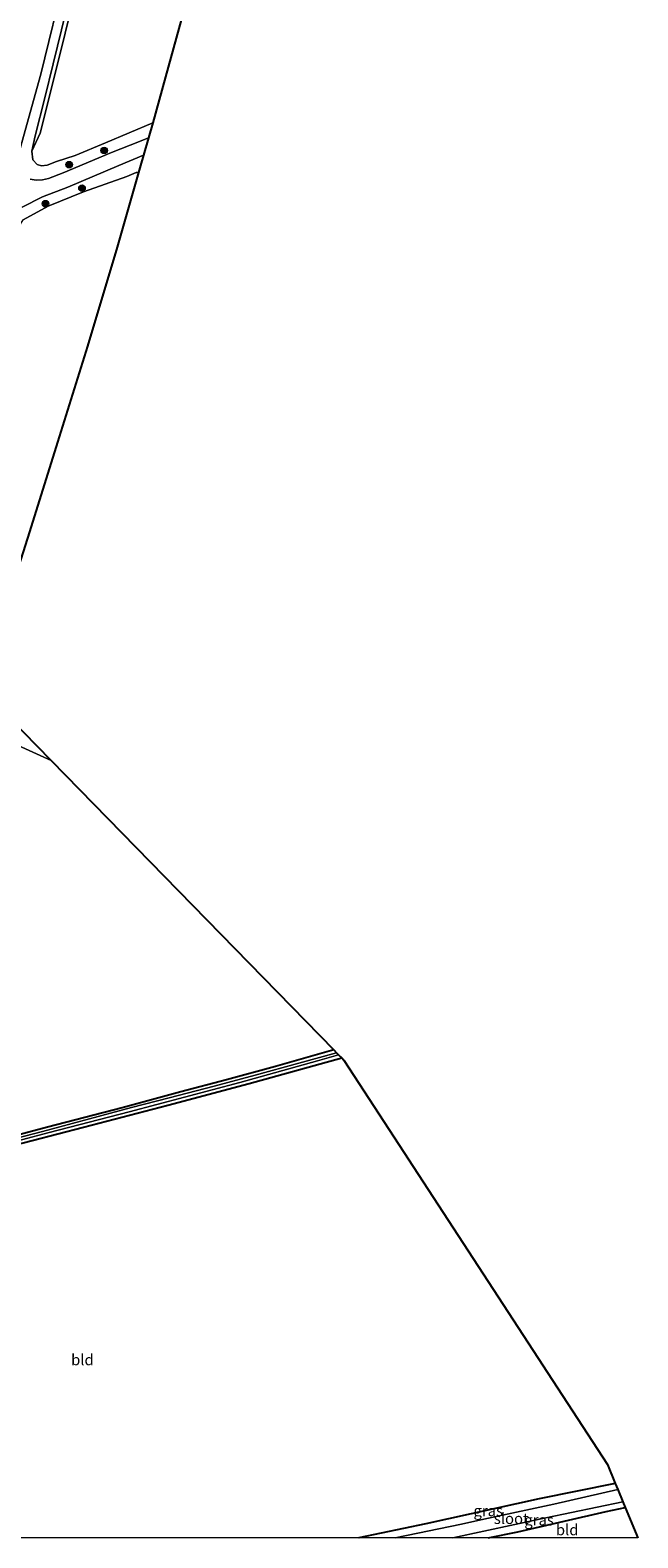
# Model space of a CAD drawing. Units: metres. Extents: x 171058 to 180007, y 418748 to 425003.
# Drawn here: x 171584 to 171724, y 418750 to 419096 of the extents above; entities that cross this region are included whole.
import ezdxf
from ezdxf.enums import TextEntityAlignment as Align

# ---------------------------------------------------------------- set-up
doc = ezdxf.new("R2010")
doc.units = ezdxf.units.M
doc.linetypes.add('IE-TERREINAFSCHEIDING', pattern=[10, 8, -2])
doc.layers.get('0').update_dxf_attribs({"lineweight": 25})
for name, color, linetype, lineweight in [('B-ME-GR-BOOM-S-B1', 93, 'Continuous', 18), ('B-ME-GW-INSTEEKWATERGANG-L-B1', 10, 'Continuous', 25), ('B-ME-IE-GRASLAND-GV-B6', 93, 'Continuous', 18), ('B-ME-IE-GRONDWERKLIJN-GROND_INGERICHT-GV-B6', 253, 'Continuous', 18), ('B-ME-IE-HULPGEOMETRIE-L-B1', 53, 'Continuous', 18), ('B-ME-IE-TERREINAFSCHEIDING-RASTERHEKWERK-L-B1', 8, 'IE-TERREINAFSCHEIDING', 18), ('B-ME-KG-KADASTRAAL-OPNAMEDTMGRENS-L-B1', 10, 'Continuous', 25), ('B-ME-OG-WATER-GV-B6', 153, 'Continuous', 18), ('B-ME-VH-VERH_SOORT-BITUMEN-GV-B6', 8, 'IE-TERREINAFSCHEIDING-NATUURLIJK-HOUTWAL', 18)]:
    doc.layers.add(name, color=color, linetype=linetype, lineweight=lineweight)
doc.styles.add('NLCS-ISO', font='NLCS-ISO.TTF')
doc.linetypes.add('IE-TERREINAFSCHEIDING-NATUURLIJK-HOUTWAL', pattern='A,7,-1.5,[67,NLCS.SHX,S=0.75,R=45,X=0,Y=0],-1.5,7,-1.5,[70,NLCS.SHX,S=0.75,R=0,X=0,Y=0],-1.5', length=20)

# ---------------------------------------------------------------- blocks, each defined once
blk = doc.blocks.new('boom')
blk.add_hatch(color=256).paths.add_polyline_path([(-0.75, 0, 1), (0.75, 0, 1)])
blk.add_circle((0, 0), 0.75)

msp = doc.modelspace()

# ---------------------------------------------------------------- linework, layer by layer
at = {"layer": 'B-ME-GW-INSTEEKWATERGANG-L-B1'}
for points in [[(171654.12, 418861.94, 8.31), (171640.81, 418858.09, 8.43), (171629.56, 418855.03, 8.45), (171619.08, 418852.27, 8.43), (171605.57, 418848.65, 8.49), (171588.5, 418844.18, 8.49), (171572.1, 418839.8, 8.52)], [(171573.13, 418838.07, 8.3), (171596.7, 418844.16, 8.28), (171616.04, 418849.22, 8.28), (171634.72, 418854.2, 8.29), (171655.97, 418860.06, 8.29)], [(171718.72, 418762.44, 8.42), (171701.28, 418758.91, 8.48), (171675.22, 418753.22, 8.46), (171659.87, 418750, 8.41)], [(171689.52, 418750, 8.62), (171696.38, 418751.36, 8.65), (171716.63, 418756.02, 8.45), (171721.01, 418756.93, 8.43)]]:
    msp.add_polyline3d(points, dxfattribs=at)
at = {"layer": 'B-ME-IE-GRASLAND-GV-B6'}
for points in [[(171595.49, 419111.59, 9.1), (171587.88, 419080.29, 8.98), (171585.67, 419071.58, 8.93), (171584.86, 419068.03, 8.91), (171585.11, 419066.03, 8.78), (171586.14, 419064.98, 8.82), (171587.12, 419064.68, 8.86), (171588.43, 419064.88, 8.86), (171590.56, 419065.71, 8.68), (171594.83, 419067.05, 8.58), (171601.8, 419070, 8.49), (171612.6, 419074.59, 8.5), (171611.63, 419071.15, 8.97), (171609.56, 419070.27, 8.97), (171603.17, 419067.78, 8.93), (171600.27, 419066.5, 8.91), (171592.09, 419063.05, 8.93), (171588.7, 419061.76, 8.91), (171587.34, 419061.45, 8.94), (171585.86, 419061.44, 8.91), (171584.47, 419061.65, 8.87)], [(171596.88, 419112.87, 8.45), (171591.07, 419089.23, 8.38), (171586.81, 419072.17, 8.51), (171584.86, 419068.03, 8.91), (171585.67, 419071.58, 8.93), (171587.88, 419080.29, 8.98), (171595.49, 419111.59, 9.1)], [(171581.42, 419065.9, 8.83), (171586.93, 419085.75, 9), (171592.53, 419108.6, 9.11)], [(171582.66, 419055.22, 8.82), (171587.35, 419057.55, 8.91), (171593.17, 419059.83, 8.92), (171604.82, 419064.8, 8.88), (171610.5, 419067.13, 8.9)], [(171610.5, 419067.13, 8.9), (171609.83, 419064.74, 8.51), (171609.38, 419063.18, 8.34), (171608.81, 419063.19, 8.36), (171606.64, 419062.27, 8.42), (171596.7, 419058.75, 8.59), (171588.62, 419055.45, 8.67), (171582.91, 419052.32, 8.63)], [(171572.1, 418839.8, 8.52), (171588.5, 418844.18, 8.49), (171605.57, 418848.65, 8.49), (171619.08, 418852.27, 8.43), (171629.56, 418855.03, 8.45), (171640.81, 418858.09, 8.43), (171654.12, 418861.94, 8.31), (171654.78, 418861.27, 7.95), (171646.14, 418858.85, 7.95), (171636.08, 418856.16, 7.95), (171626.7, 418853.6, 7.95), (171616.38, 418850.93, 7.95), (171607.73, 418848.7, 7.95), (171598.11, 418846.09, 7.95), (171587.3, 418843.23, 7.95), (171578.76, 418841.02, 7.95)], [(171576.06, 418839.57, 7.95), (171588.85, 418843, 7.95), (171607.23, 418847.72, 7.95), (171632.63, 418854.45, 7.95), (171650.43, 418859.43, 7.95), (171655.26, 418860.78, 7.95), (171655.97, 418860.06, 8.29), (171634.72, 418854.2, 8.29), (171616.04, 418849.22, 8.28), (171596.7, 418844.16, 8.28), (171573.13, 418838.07, 8.3)], [(171668.21, 418750, 7.68), (171659.87, 418750, 8.41), (171675.22, 418753.22, 8.46), (171701.28, 418758.91, 8.48), (171718.72, 418762.44, 8.42), (171719.28, 418761.1, 7.6), (171704.58, 418757.73, 7.6), (171688.55, 418754.29, 7.61), (171683.45, 418753.16, 7.61), (171668.21, 418750, 7.68)], [(171689.52, 418750, 8.62), (171681.46, 418750, 7.66), (171702.8, 418754.61, 7.65), (171720.47, 418758.23, 8.29), (171721.01, 418756.93, 8.43), (171716.63, 418756.02, 8.45), (171696.38, 418751.36, 8.65), (171689.52, 418750, 8.62)]]:
    msp.add_polyline3d(points, dxfattribs=at)
at = {"layer": 'B-ME-IE-GRONDWERKLIJN-GROND_INGERICHT-GV-B6'}
for points in [[(171620.45, 419102.88, 8.38), (171615.56, 419085.11, 8.4), (171612.6, 419074.59, 8.5), (171601.8, 419070, 8.49), (171594.83, 419067.05, 8.58), (171590.56, 419065.71, 8.68), (171588.43, 419064.88, 8.86), (171587.12, 419064.68, 8.86), (171586.14, 419064.98, 8.82), (171585.11, 419066.03, 8.78), (171584.86, 419068.03, 8.91), (171586.81, 419072.17, 8.51), (171591.07, 419089.23, 8.38), (171596.88, 419112.87, 8.45)], [(171609.38, 419063.18, 8.34), (171604.43, 419046, 9.13), (171597.66, 419023.3, 8.31), (171590.77, 419001.34, 8.37), (171584.34, 418980.77, 8.43), (171577.24, 418958.58, 8.39), (171572.64, 418945.31, 8.45), (171589.3, 418928.26, 8.5), (171548.35, 418946.85, 8.7), (171553.63, 418962.11, 8.6), (171559.78, 418980.73, 8.58), (171566.86, 419003.88, 8.61), (171572.83, 419023.02, 8.6), (171575.2, 419030.66, 8.65), (171579.75, 419045.86, 8.75), (171581.25, 419049.7, 8.69), (171582.91, 419052.32, 8.63), (171588.62, 419055.45, 8.67), (171596.7, 419058.75, 8.59), (171606.64, 419062.27, 8.42), (171608.81, 419063.19, 8.36), (171609.38, 419063.18, 8.34)], [(171548.35, 418946.85, 8.7), (171589.3, 418928.26, 8.5), (171654.12, 418861.94, 8.31), (171640.81, 418858.09, 8.43), (171629.56, 418855.03, 8.45), (171619.08, 418852.27, 8.43), (171605.57, 418848.65, 8.49), (171588.5, 418844.18, 8.49), (171572.1, 418839.8, 8.52), (171555.16, 418835.52, 8.56), (171540.5, 418831.85, 8.56), (171528.77, 418829.04, 8.56), (171512, 418824.49, 8.55), (171504.83, 418822.29, 8.64), (171503.1, 418821.78, 8.7), (171501.94, 418821.04, 8.74), (171501.79, 418822, 8.8), (171503.46, 418826.76, 8.8), (171511.54, 418847.5, 8.8), (171519.86, 418868.96, 8.75), (171529.16, 418893.67, 8.71), (171539.83, 418922.61, 8.7), (171548.35, 418946.85, 8.7)], [(171573.13, 418838.07, 8.3), (171596.7, 418844.16, 8.28), (171616.04, 418849.22, 8.28), (171634.72, 418854.2, 8.29), (171655.97, 418860.06, 8.29), (171656.41, 418859.6, 8.23), (171716.92, 418766.79, 8.29), (171718.72, 418762.44, 8.42), (171701.28, 418758.91, 8.48), (171675.22, 418753.22, 8.46), (171659.87, 418750, 8.41)], [(171723.89, 418750, 8.44), (171689.52, 418750, 8.62), (171696.38, 418751.36, 8.65), (171716.63, 418756.02, 8.45), (171721.01, 418756.93, 8.43), (171723.89, 418750, 8.44)], [(171659.87, 418750, 8.41), (171474.33, 418750, 8.38)]]:
    msp.add_polyline3d(points, dxfattribs=at)
at = {"layer": 'B-ME-IE-HULPGEOMETRIE-L-B1'}
msp.add_polyline3d([(171589.3, 418928.26, 8.5), (171548.35, 418946.85, 8.7), (171545.85, 418947.99, 8.56), (171543.05, 418949.26, 8.57), (171540.2, 418950.55, 8.49), (171537.62, 418951.73, 8.53), (171536.63, 418952.18, 7.91), (171535.74, 418952.58, 7.91), (171534.78, 418953.02, 8.46), (171532.77, 418953.93, 8.81), (171529.58, 418955.38, 9.86), (171527.72, 418956.22, 9.94)], dxfattribs=at)
at = {"layer": 'B-ME-IE-TERREINAFSCHEIDING-RASTERHEKWERK-L-B1'}
msp.add_polyline3d([(171642.25, 419303.05, 8.94), (171638.45, 419287.91, 9.07), (171633.71, 419268.41, 9.1), (171630.83, 419256.9, 9.12), (171625.99, 419237.86, 9.16), (171622.24, 419221.28, 9.2), (171616.2, 419196.44, 9.24), (171610.41, 419173.63, 9.2), (171606.18, 419155.85, 9.21), (171601.45, 419136.95, 9.13), (171595.49, 419111.59, 9.1), (171587.88, 419080.29, 8.98), (171585.67, 419071.58, 8.93), (171584.86, 419068.03, 8.91)], dxfattribs=at)
at = {"layer": 'B-ME-KG-KADASTRAAL-OPNAMEDTMGRENS-L-B1'}
msp.add_line((171589.3, 418928.26, 8.5), (171572.64, 418945.31, 8.45), dxfattribs=at)
for points in [[(171668.89, 419296.63, 8.26), (171661.37, 419265.86, 8.41), (171656.31, 419245.29, 8.33), (171650.45, 419221.37, 8.4), (171646.12, 419203.32, 8.36), (171639.4, 419176.6, 8.4), (171632.24, 419148.6, 8.43), (171626.74, 419126.84, 8.36), (171620.45, 419102.88, 8.38), (171615.56, 419085.11, 8.4), (171612.6, 419074.59, 8.5), (171611.63, 419071.15, 8.97), (171610.5, 419067.13, 8.9), (171609.83, 419064.74, 8.51), (171609.38, 419063.18, 8.34), (171604.43, 419046, 9.13), (171597.66, 419023.3, 8.31), (171590.77, 419001.34, 8.37), (171584.34, 418980.77, 8.43), (171577.24, 418958.58, 8.39), (171572.64, 418945.31, 8.45)], [(171589.3, 418928.26, 8.5), (171654.12, 418861.94, 8.31), (171654.78, 418861.27, 7.95), (171655.26, 418860.78, 7.95), (171655.97, 418860.06, 8.29), (171656.41, 418859.6, 8.23), (171716.92, 418766.79, 8.29), (171718.72, 418762.44, 8.42), (171719.28, 418761.1, 7.6), (171720.47, 418758.23, 8.29), (171721.01, 418756.93, 8.43), (171723.89, 418750, 8.44)]]:
    msp.add_polyline3d(points, dxfattribs=at)
at = {"layer": 'B-ME-OG-WATER-GV-B6'}
for points in [[(171654.78, 418861.27, 7.95), (171655.26, 418860.78, 7.95), (171650.43, 418859.43, 7.95), (171632.63, 418854.45, 7.95), (171607.23, 418847.72, 7.95), (171588.85, 418843, 7.95), (171576.06, 418839.57, 7.95)], [(171578.76, 418841.02, 7.95), (171587.3, 418843.23, 7.95), (171598.11, 418846.09, 7.95), (171607.73, 418848.7, 7.95), (171616.38, 418850.93, 7.95), (171626.7, 418853.6, 7.95), (171636.08, 418856.16, 7.95), (171646.14, 418858.85, 7.95), (171654.78, 418861.27, 7.95)], [(171681.46, 418750, 7.66), (171668.21, 418750, 7.68), (171683.45, 418753.16, 7.61), (171688.55, 418754.29, 7.61), (171704.58, 418757.73, 7.6), (171719.28, 418761.1, 7.6), (171720.47, 418758.23, 8.29), (171702.8, 418754.61, 7.65), (171681.46, 418750, 7.66)]]:
    msp.add_polyline3d(points, dxfattribs=at)
at = {"layer": 'B-ME-VH-VERH_SOORT-BITUMEN-GV-B6'}
for points in [[(171592.53, 419108.6, 9.11), (171586.93, 419085.75, 9), (171581.42, 419065.9, 8.83)], [(171584.47, 419061.65, 8.87), (171585.86, 419061.44, 8.91), (171587.34, 419061.45, 8.94), (171588.7, 419061.76, 8.91), (171592.09, 419063.05, 8.93), (171600.27, 419066.5, 8.91), (171603.17, 419067.78, 8.93), (171609.56, 419070.27, 8.97), (171611.63, 419071.15, 8.97), (171610.5, 419067.13, 8.9), (171604.82, 419064.8, 8.88), (171593.17, 419059.83, 8.92), (171587.35, 419057.55, 8.91), (171582.66, 419055.22, 8.82)]]:
    msp.add_polyline3d(points, dxfattribs=at)

# ---------------------------------------------------------------- block references
at = {"layer": 'B-ME-GR-BOOM-S-B1', "rotation": 90}
for p in [(171601.46, 419068.22, 8.93), (171593.45, 419064.96, 8.89), (171596.39, 419059.56, 8.77), (171588.02, 419056.01, 8.79)]:
    msp.add_blockref('boom', p, dxfattribs=at)

# ---------------------------------------------------------------- texts
at = {"layer": 'B-ME-IE-GRASLAND-GV-B6', "ltscale": 0.2, "style": 'NLCS-ISO'}
for p in [(171689.57, 418756.22), (171701.24, 418754.11)]:
    msp.add_text('gras', height=2.5, dxfattribs=at).set_placement(p, align=Align.MIDDLE_CENTER)
at = {"layer": 'B-ME-IE-GRONDWERKLIJN-GROND_INGERICHT-GV-B6', "ltscale": 0.2, "style": 'NLCS-ISO'}
for p in [(171596.49, 418790.84), (171707.68, 418751.84)]:
    msp.add_text('bld', height=2.5, dxfattribs=at).set_placement(p, align=Align.MIDDLE_CENTER)
at = {"layer": 'B-ME-OG-WATER-GV-B6', "ltscale": 0.2, "style": 'NLCS-ISO'}
msp.add_text('sloot', height=2.5, dxfattribs=at).set_placement((171694.85, 418754.43), align=Align.MIDDLE_CENTER)

doc.saveas('drawing.dxf')
